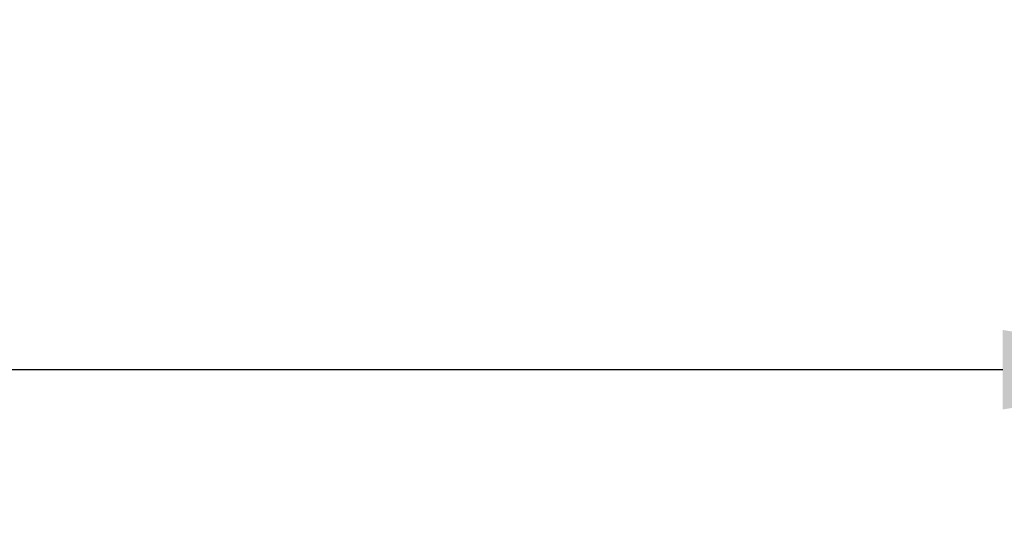
# Model space of a CAD drawing. Units: inches. Extents: x -148192 to 740959, y -49092 to 194102.
# Drawn here: x -27464 to -25398, y -45092 to -44030 of the extents above; entities that cross this region are included whole.
import ezdxf

# ---------------------------------------------------------------- set-up
doc = ezdxf.new("R2010")
doc.units = ezdxf.units.IN
doc.header["$MEASUREMENT"] = 0
doc.styles.get("Standard").update_dxf_attribs({"font": 'arial.ttf'})
doc.dimstyles.get("Standard").update_dxf_attribs({"dimtxt": 0.18, "dimasz": 0.18, "dimexe": 0.18, "dimexo": 0.0625, "dimgap": 0.09, "dimtad": 0, "dimtih": 1, "dimtoh": 1, "dimdec": 4, "dimzin": 0, "dimdsep": 46, "dimtxsty": 'Standard', "dimcen": 0.09, "dimadec": 0, "dimazin": 0, "dimtfac": 1, "dimtdec": 4, "dimtofl": 0, "dimtmove": 0, "dimatfit": 3, "dimfxl": 1, "dimtolj": 1, "dimtzin": 0, "dimarcsym": 0})

# ---------------------------------------------------------------- blocks, each defined once
blk = doc.blocks.new('*D136')
at = {"color": 0, "lineweight": -2, "transparency": 16777216}
for p, q in [((-45401.6, -42742), (-45401.6, -44763.7)), ((-24901.6, -44169.6), (-24901.6, -44763.7)), ((-44901.6, -44763.6), (-36969.9, -44763.6)), ((-25401.6, -44763.6), (-33333.3, -44763.6))]:
    blk.add_line(p, q, dxfattribs=at)
at = {"color": 0, "transparency": 16777216}
for points in [[(-44901.6, -44680.2), (-44901.6, -44846.9), (-45401.6, -44763.6)], [(-25401.6, -44680.2), (-25401.6, -44846.9), (-24901.6, -44763.6)]]:
    blk.add_solid(points, dxfattribs=at)
at = {"layer": 'Defpoints', "color": 0, "transparency": 16777216}
for p in [(-45401.6, -42741.9), (-24901.6, -44169.6), (-24901.6, -44763.6)]:
    blk.add_point(p, dxfattribs=at)
at = {"color": 0, "transparency": 16777216, "insert": (-35151.6, -44763.6), "char_height": 500, "attachment_point": 5}
blk.add_mtext('\\A1;20500.0000', dxfattribs=at)

msp = doc.modelspace()

# ---------------------------------------------------------------- dimensions: what is measured, and where the dimension line sits
dim = msp.add_linear_dim(base=(-24901.63179, -44763.56549), p1=(-45401.63179, -42741.93987), p2=(-24901.63179, -44169.56487), dimstyle='Standard', override={"dimtxt": 500, "dimasz": 500})
dim.commit()
dim.dimension.update_dxf_attribs({"geometry": '*D136', "text_midpoint": (-35151.63179, -44763.56549)})

doc.saveas('drawing.dxf')
